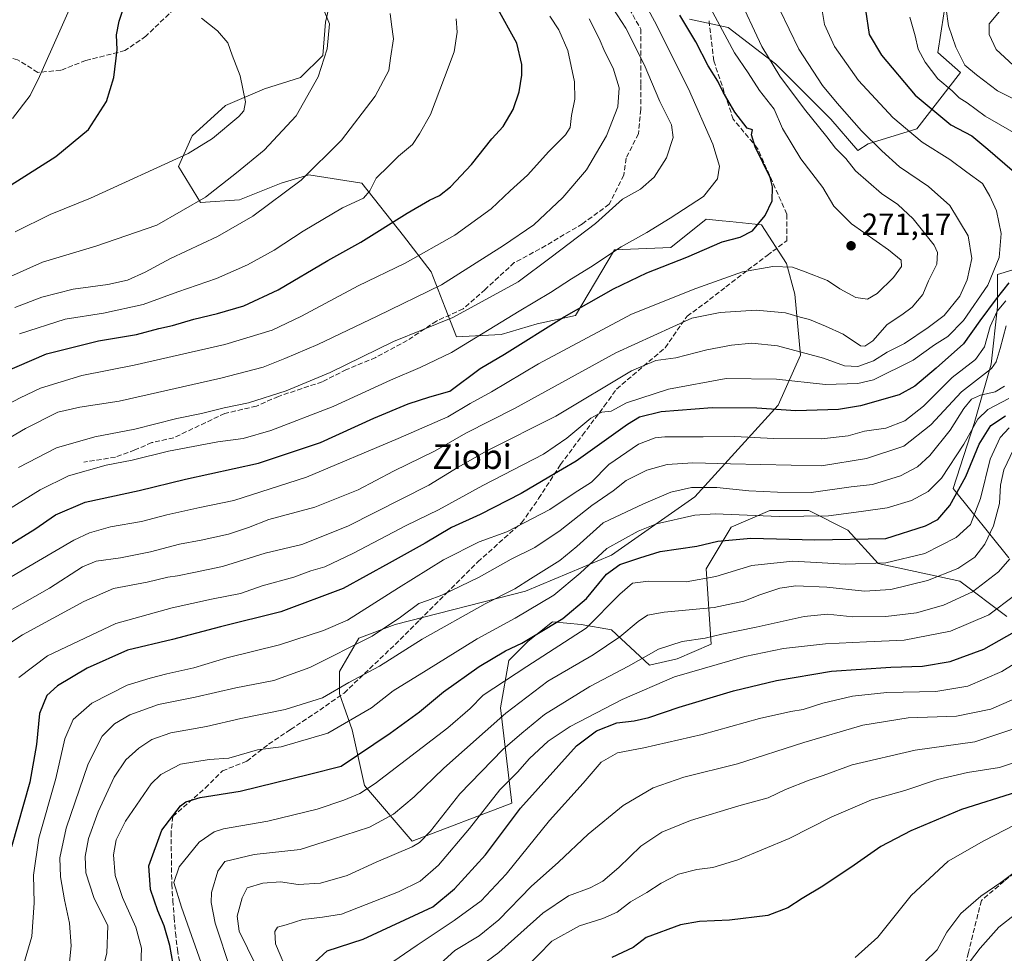
# Model space of a CAD drawing. Units: metres. Extents: x 571388 to 609964, y 4735983 to 4789471.
# Drawn here: x 607051 to 607372, y 4788494 to 4788799 of the extents above; entities that cross this region are included whole.
import ezdxf
from ezdxf.enums import TextEntityAlignment as Align

# ---------------------------------------------------------------- set-up
doc = ezdxf.new("R2010")
doc.units = ezdxf.units.M
doc.header["$MEASUREMENT"] = 0
doc.linetypes.add('DGN Style 3', pattern=[2.307223, 1.648017, -0.659207])
for name, color, linetype, lineweight in [('Arbolado forestal CxS', 92, 'Continuous', 0), ('Curva de nivel maestra', 30, 'Continuous', 30), ('Curva de nivel normal', 30, 'Continuous', 0), ('Pastizal CxS', 92, 'Continuous', 0), ('Punto de cota en terreno', 7, 'Continuous', 0), ('Rótulo de punto de cota en terreno', 7, 'Continuous', 0), ('Senda', 7, 'DGN Style 3', 0), ('Texto cartográfico', 7, 'Continuous', 0)]:
    doc.layers.add(name, color=color, linetype=linetype, lineweight=lineweight)
doc.styles.add('Style-Arial', font='txt')

# ---------------------------------------------------------------- blocks, each defined once
blk = doc.blocks.new('*U23')
at = {"layer": 'Arbolado forestal CxS', "color": 92, "linetype": 'Continuous', "lineweight": 0}
for points in [[(607356.1841, 4788826.0001, 247.7607), (607350.3785, 4788788.0431, 242.7727), (607357.7259, 4788781.5127, 241.2054), (607343.4699, 4788763.0989, 253.4306), (607327.5541, 4788758.2547, 260.2408), (607324.2803, 4788756.0723, 262.3957), (607315.4727, 4788766.2695, 262.218), (607297.3503, 4788784.3909, 264.389), (607281.9449, 4788796.1709, 268.4681), (607269.2593, 4788798.8877, 273.9972)], [(607152.3665, 4788806.1351, 314.0899), (607150.5555, 4788797.9809, 315.6041), (607149.6485, 4788787.1073, 315.7867), (607142.3999, 4788779.8583, 317.098), (607130.6211, 4788776.2331, 319.3761), (607117.9353, 4788770.7973, 320.8348), (607107.0611, 4788760.8291, 321.1642), (607102.5311, 4788750.8627, 320.1584), (607109.7803, 4788739.0831, 316.169), (607122.4659, 4788739.9901, 314.0924), (607136.0581, 4788745.4261, 312.106), (607145.1193, 4788748.1453, 311.1934), (607162.3367, 4788745.4265, 306.9387), (607175.9289, 4788728.2113, 299.1334), (607184.9909, 4788716.4315, 293.2876), (607189.5211, 4788704.6531, 288.2639), (607193.3071, 4788695.2831, 283.3013), (607207.8391, 4788695.9755, 279.4403), (607219.6031, 4788699.4355, 277.7923), (607232.0591, 4788702.2035, 275.2032), (607244.7955, 4788723.6817, 281.41), (607263.1987, 4788724.3471, 277.9771), (607274.6977, 4788733.6497, 279.3335), (607279.9223, 4788733.1269, 278.3857), (607282.4131, 4788732.8777, 277.7957), (607292.8199, 4788731.8373, 275.1851), (607300.9757, 4788719.1523, 270.9532), (607303.6949, 4788709.1847, 268.1927), (607305.5073, 4788689.2513, 260.5275), (607298.2589, 4788672.9413, 251.9026), (607271.0749, 4788643.0401, 234.8436), (607243.8919, 4788624.0109, 229.5266), (607215.8021, 4788612.2307, 234.6832), (607173.2135, 4788601.3575, 240.7532), (607161.4343, 4788596.8261, 242.2144), (607155.0913, 4788585.9539, 238.5058), (607155.0915, 4788578.7051, 235.3913), (607159.2697, 4788566.9993, 230.3977), (607163.2475, 4788548.8035, 221.7652), (607178.7793, 4788530.5935, 211.6927), (607211.3031, 4788543.0497, 202.8964), (607207.6475, 4788574.1745, 217.6669), (607210.3655, 4788589.5783, 224.6208), (607216.7081, 4788595.9213, 225.8841), (607224.5613, 4788602.1553, 226.8631), (607233.9245, 4788601.3583, 223.7235), (607243.8925, 4788599.5467, 218.5657), (607256.2819, 4788588.0285, 209.2776), (607265.2781, 4788590.1045, 208.666), (607276.3501, 4788594.9485, 209.8254), (607274.7005, 4788619.4805, 222.6715), (607282.8557, 4788633.0729, 228.3036), (607295.5417, 4788638.5095, 232.6084), (607308.2271, 4788638.5097, 232.8648), (607320.9135, 4788632.1671, 228.1838), (607330.8805, 4788621.2939, 221.7762), (607357.4933, 4788615.4859, 214.1061), (607372.8907, 4788603.9387, 204.7878)], [(607373.4695, 4788623.1067, 211.0803), (607355.3465, 4788645.7597, 228.0326), (607362.1563, 4788666.9151, 231.6349), (607367.6919, 4788686.2903, 242.932), (607369.7675, 4788704.9737, 249.7612), (607369.8429, 4788715.5289, 255.0643), (607381.6217, 4788719.1537, 247.5932)]]:
    blk.add_polyline3d(points, dxfattribs=at)
blk = doc.blocks.new('5PATER')
at = {"layer": 'Punto de cota en terreno', "linetype": 'Continuous', "lineweight": 0}
h = blk.add_hatch(color=51, dxfattribs=at)
edge = h.paths.add_edge_path()
edge.add_ellipse((0, 0), major_axis=(-0.11, -0.111), ratio=0.999422, start_angle=0, end_angle=360)

msp = doc.modelspace()

# ---------------------------------------------------------------- linework, layer by layer
at = {"layer": 'Arbolado forestal CxS', "color": 92, "linetype": 'Continuous', "lineweight": 0}
for points in [[(607356.1841, 4788826.0001, 247.7607), (607350.3785, 4788788.0431, 242.7727), (607357.7259, 4788781.5127, 241.2054), (607343.4699, 4788763.0989, 253.4306), (607327.5541, 4788758.2547, 260.2408), (607324.2803, 4788756.0723, 262.3957), (607315.4727, 4788766.2695, 262.218), (607297.3503, 4788784.3909, 264.389), (607281.9449, 4788796.1709, 268.4681), (607269.2593, 4788798.8877, 273.9972)], [(607152.3665, 4788806.1351, 314.0899), (607150.5555, 4788797.9809, 315.6041), (607149.6485, 4788787.1073, 315.7867), (607142.3999, 4788779.8583, 317.098), (607130.6211, 4788776.2331, 319.3761), (607117.9353, 4788770.7973, 320.8348), (607107.0611, 4788760.8291, 321.1642), (607102.5311, 4788750.8627, 320.1584), (607109.7803, 4788739.0831, 316.169), (607122.4659, 4788739.9901, 314.0924), (607136.0581, 4788745.4261, 312.106), (607145.1193, 4788748.1453, 311.1934), (607162.3367, 4788745.4265, 306.9387), (607175.9289, 4788728.2113, 299.1334), (607184.9909, 4788716.4315, 293.2876), (607189.5211, 4788704.6531, 288.2639), (607193.3071, 4788695.2831, 283.3013), (607207.8391, 4788695.9755, 279.4403), (607219.6031, 4788699.4355, 277.7923), (607232.0591, 4788702.2035, 275.2032), (607244.7955, 4788723.6817, 281.41), (607263.1987, 4788724.3471, 277.9771), (607274.6977, 4788733.6497, 279.3335), (607279.9223, 4788733.1269, 278.3857), (607282.4131, 4788732.8777, 277.7957), (607292.8199, 4788731.8373, 275.1851), (607300.9757, 4788719.1523, 270.9532), (607303.6949, 4788709.1847, 268.1927), (607305.5073, 4788689.2513, 260.5275), (607298.2589, 4788672.9413, 251.9026), (607271.0749, 4788643.0401, 234.8436), (607243.8919, 4788624.0109, 229.5266), (607215.8021, 4788612.2307, 234.6832), (607173.2135, 4788601.3575, 240.7532), (607161.4343, 4788596.8261, 242.2144), (607155.0913, 4788585.9539, 238.5058), (607155.0915, 4788578.7051, 235.3913), (607159.2697, 4788566.9993, 230.3977), (607163.2475, 4788548.8035, 221.7652), (607178.7793, 4788530.5935, 211.6927), (607211.3031, 4788543.0497, 202.8964), (607207.6475, 4788574.1745, 217.6669), (607210.3655, 4788589.5783, 224.6208), (607216.7081, 4788595.9213, 225.8841), (607224.5613, 4788602.1553, 226.8631), (607233.9245, 4788601.3583, 223.7235), (607243.8925, 4788599.5467, 218.5657), (607256.2819, 4788588.0285, 209.2776), (607265.2781, 4788590.1045, 208.666), (607276.3501, 4788594.9485, 209.8254), (607274.7005, 4788619.4805, 222.6715), (607282.8557, 4788633.0729, 228.3036), (607295.5417, 4788638.5095, 232.6084), (607308.2271, 4788638.5097, 232.8648), (607320.9135, 4788632.1671, 228.1838), (607330.8805, 4788621.2939, 221.7762), (607357.4933, 4788615.4859, 214.1061), (607372.8907, 4788603.9387, 204.7878)], [(607373.4695, 4788623.1067, 211.0803), (607355.3465, 4788645.7597, 228.0326), (607362.1563, 4788666.9151, 231.6349), (607367.6919, 4788686.2903, 242.932), (607369.7675, 4788704.9737, 249.7612), (607369.8429, 4788715.5289, 255.0643), (607381.6217, 4788719.1537, 247.5932)]]:
    msp.add_polyline3d(points, dxfattribs=at)
at = {"layer": 'Curva de nivel maestra', "color": 30, "linetype": 'Continuous', "lineweight": 30, "flags": 128}
for points, elevation in [([(607042.24, 4788741.3001), (607062.52, 4788754.0601), (607073.23, 4788762.9101), (607079.01, 4788772.0601), (607081.49, 4788779.8801), (607082.5, 4788788.9601), (607082.34, 4788793.8001), (607083.16, 4788798.2801), (607084.65, 4788802.5401)], 325), ([(607045.16, 4788683.5101), (607059.48, 4788689.6401), (607076.47, 4788693.9201), (607088.88, 4788695.9601), (607096.12, 4788697.9201), (607100.55, 4788698.9501), (607107.6, 4788701.0001), (607115.33, 4788702.8001), (607123.88, 4788705.3901), (607135.13, 4788710.5901), (607151.3, 4788720.1501), (607162.02, 4788726.1801), (607177.2, 4788735.6401), (607184.41, 4788739.8901), (607187.72, 4788741.3901), (607191.3, 4788744.1601), (607198.15, 4788751.4801), (607204.84, 4788759.8201), (607208.5, 4788763.8801), (607211.74, 4788769.4001), (607213.75, 4788775.2101), (607214.62, 4788780.6501), (607214.55, 4788784.1601), (607212.92, 4788791.0401), (607206.32, 4788803.1101)], 300), ([(607326.74, 4788802.0001), (607327.98, 4788793.9001), (607331.92, 4788787.1701), (607342.99, 4788774.1401), (607354.56, 4788764.4701), (607361.43, 4788760.8901), (607366.7, 4788756.5401), (607374.56, 4788749.6201)], 250), ([(607042.14, 4788624.1501), (607055.73, 4788632.4801), (607062.45, 4788637.1801), (607072.08, 4788641.2501), (607089.69, 4788645.0301), (607104.81, 4788648.8001), (607128.7, 4788654.0401), (607148.89, 4788660.7501), (607166.29, 4788668.7001), (607177.48, 4788673.3401), (607184.59, 4788675.7001), (607191.14, 4788677.5501), (607200.99, 4788684.8601), (607208.93, 4788689.6001), (607228.36, 4788701.7201), (607244.49, 4788710.8501), (607255.37, 4788716.0801), (607268.4, 4788721.2801), (607280.01, 4788726.2201), (607285.88, 4788727.7301), (607289.86, 4788729.8401), (607293.98, 4788734.8101), (607296.31, 4788739.6801), (607296.4, 4788744.2201), (607295.6, 4788747.2401), (607290.75, 4788757.2901), (607289.54, 4788761.1401), (607289.85, 4788762.8001), (607288.07, 4788763.3201), (607284.05, 4788768.5201), (607280.24, 4788775.0501), (607278.52, 4788778.7201), (607275.34, 4788783.7201), (607271.36, 4788791.4801), (607266.11, 4788800.2801)], 275), ([(607373.55, 4788712.8501), (607369.35, 4788707.6901), (607364.01, 4788700.4301), (607358.66, 4788692.9001), (607349.77, 4788684.9601), (607342.78, 4788679.1801), (607337.68, 4788676.2601), (607325.07, 4788672.6801), (607317.9, 4788671.5601), (607304, 4788671.0301), (607291.26, 4788671.9801), (607276.68, 4788672.0401), (607260.02, 4788670.7101), (607252.99, 4788668.9601), (607249.02, 4788666.6601), (607232.36, 4788654.6801), (607223.36, 4788649.3901), (607214.36, 4788644.1201), (607201.02, 4788637.2801), (607191.69, 4788633.0301), (607183.02, 4788627.8801), (607171.34, 4788621.3201), (607156.27, 4788613.1001), (607135.93, 4788605.5101), (607116.22, 4788600.6301), (607100.59, 4788596.4601), (607085.94, 4788592.9501), (607072.72, 4788587.1001), (607063.11, 4788581.2801), (607059.54, 4788578.2101), (607057.2, 4788572.2401), (607056.25, 4788562.2001), (607054.03, 4788549.9201), (607048.09, 4788528.7401)], 250), ([(607101.31, 4788487.3901), (607099.78, 4788496.5101), (607097.92, 4788503.0101), (607095.79, 4788507.8701), (607093.38, 4788514.8501), (607092.86, 4788522.5801), (607097.1, 4788534.2001), (607103.2, 4788542.1801), (607104.95, 4788543.4701), (607109.61, 4788544.8801), (607122.71, 4788546.9901), (607145.29, 4788552.4801), (607155.62, 4788555.0901), (607171.66, 4788565.8301), (607181.25, 4788572.8201), (607189.02, 4788579.3601), (607200.7, 4788587.6401), (607209.28, 4788592.7101), (607214.62, 4788595.2501), (607219.43, 4788598.2101), (607228.02, 4788603.2501), (607235.64, 4788609.8201), (607242.26, 4788617.7601), (607246.6, 4788620.9501), (607253.08, 4788623.1501), (607259.74, 4788625.1601), (607271.69, 4788626.9101), (607278.5, 4788628.5201), (607289.28, 4788629.5401), (607310.22, 4788628.9301), (607333.37, 4788629.4101), (607346.36, 4788633.5401), (607350.29, 4788635.5901), (607354.27, 4788640.1901), (607359.43, 4788649.6401), (607363.81, 4788660.1501), (607367.63, 4788666.3401), (607372.39, 4788669.4501)], 225), ([(607147.03, 4788491.1601), (607151.11, 4788494.7701), (607162.81, 4788498.6201), (607185.6, 4788509.1601), (607192.61, 4788515.0501), (607202.72, 4788526.1301), (607214.19, 4788541.3901), (607232.39, 4788561.7601), (607238.91, 4788566.6501), (607245.58, 4788569.2701), (607251.27, 4788569.8701), (607256, 4788571.0001), (607265.93, 4788574.3501), (607283.68, 4788579.6801), (607297.68, 4788583.0301), (607315.68, 4788586.1001), (607335.04, 4788587.4601), (607345.32, 4788587.7201), (607354.4, 4788589.2701), (607365.35, 4788593.2801), (607375.4, 4788598.9901)], 200), ([(607375.97, 4788546.6301), (607358.06, 4788540.9201), (607341.53, 4788534.0401), (607331.73, 4788528.8601), (607323.04, 4788522.7801), (607312.79, 4788515.9301), (607306.04, 4788511.9001), (607301.35, 4788508.8801), (607294.87, 4788506.3801), (607282.32, 4788504.8401), (607272.57, 4788504.4001), (607266.38, 4788503.2701), (607255.2, 4788499.1601), (607250.87, 4788495.9501), (607243.98, 4788492.6401)], 175)]:
    msp.add_lwpolyline(points, dxfattribs=dict(at, elevation=elevation))
at = {"layer": 'Curva de nivel normal', "color": 30, "linetype": 'Continuous', "lineweight": 0, "flags": 128}
for points, elevation in [([(607070.49, 4788810.16), (607057.22, 4788780.21), (607054.1, 4788774.06), (607048.38, 4788766.51)], 330), ([(607038.76, 4788633.77), (607057.46, 4788645.25), (607066.71, 4788649.84), (607078.94, 4788653.4), (607087.45, 4788655.01), (607099.28, 4788657.87), (607115.36, 4788661), (607123.69, 4788662.04), (607132.69, 4788664.64), (607153.02, 4788672.51), (607171.69, 4788681.1), (607181.36, 4788685.2), (607191.69, 4788690.07), (607213.69, 4788703.64), (607223.96, 4788709.75), (607230.75, 4788714.21), (607236.96, 4788717.97), (607247.04, 4788724.58), (607255.4, 4788729.26), (607263.03, 4788734), (607273.89, 4788741.04), (607278.44, 4788746.8), (607279.06, 4788750.89), (607276.88, 4788758.08), (607268.98, 4788776.15), (607261.57, 4788790.83), (607258.69, 4788796.86), (607253.66, 4788806.16)], 280), ([(607041.93, 4788602.7), (607060.43, 4788613.25), (607071.21, 4788620.15), (607075.67, 4788622), (607083.62, 4788623.08), (607093.45, 4788625.06), (607102.87, 4788627.59), (607109.96, 4788628.85), (607118.92, 4788630.82), (607125.36, 4788632.98), (607132.02, 4788635.57), (607147.06, 4788639.66), (607161.19, 4788645.34), (607172.73, 4788651.35), (607186.36, 4788658.05), (607196.31, 4788663.75), (607212.17, 4788671.88), (607245.31, 4788690.01), (607270.02, 4788701.36), (607279.35, 4788703.2), (607291.01, 4788703.93), (607300.68, 4788703.11), (607305.38, 4788701.65), (607308.46, 4788700.85), (607313.65, 4788698.68), (607319.44, 4788696.13), (607325.09, 4788692.35), (607326.56, 4788692.16), (607329.17, 4788693.93), (607333.78, 4788699.22), (607338.57, 4788702.4), (607341.98, 4788704.95), (607345.47, 4788709.04), (607347.24, 4788713.48), (607350, 4788718.98), (607350.2, 4788722.76), (607349.15, 4788725.12), (607342.32, 4788733.79), (607337.26, 4788738.4), (607331.92, 4788741.98), (607323.47, 4788749.4), (607320.29, 4788753.4), (607316.99, 4788756.82), (607314.15, 4788760.48), (607306.79, 4788769.52), (607298.76, 4788780.36), (607292.91, 4788790.05), (607284.94, 4788807.1)], 265), ([(607312.06, 4788805.03), (607313.38, 4788797.18), (607316.58, 4788790.05), (607324.44, 4788778.91), (607335.69, 4788766.83), (607345.27, 4788758.74), (607354.28, 4788753.09), (607359.77, 4788748.94), (607364.88, 4788745.24), (607367.3, 4788741.16), (607369.48, 4788736.37), (607371.02, 4788728.98), (607370.38, 4788721.11), (607366.66, 4788712.08), (607358.71, 4788700.52), (607353.65, 4788695.36), (607349.23, 4788692.63), (607342.32, 4788687.6), (607329.35, 4788681.2), (607324.25, 4788680.05), (607313.68, 4788679.63), (607297.68, 4788681.37), (607281.27, 4788681.68), (607262.41, 4788678.11), (607248.77, 4788673.73), (607243.69, 4788670.96), (607240.65, 4788670.61), (607237.05, 4788668.7), (607229.23, 4788662.2), (607221.7, 4788656.92), (607201.81, 4788646.76), (607187.44, 4788638.78), (607176.8, 4788633.6), (607159.67, 4788624.58), (607150.28, 4788620.21), (607145.69, 4788618.9), (607140.15, 4788616.84), (607129.86, 4788613.97), (607122.82, 4788611.46), (607113.3, 4788609.64), (607100.45, 4788606.75), (607082.08, 4788601.7), (607059.8, 4788591.06), (607050.47, 4788584.04)], 255), ([(607031.11, 4788707.55), (607058.21, 4788719.58), (607075.53, 4788724.84), (607095.51, 4788731.64), (607111.36, 4788740.82), (607121.51, 4788748.82), (607130.48, 4788756.12), (607140.94, 4788767.34), (607148.15, 4788780.12), (607151.02, 4788789.28), (607151.82, 4788797.37), (607149.58, 4788802.92)], 315), ([(607298.67, 4788802.15), (607304.99, 4788789.17), (607312.69, 4788777.24), (607317.5, 4788771.56), (607325.43, 4788762.46), (607332.01, 4788755.99), (607337.86, 4788750.71), (607347.32, 4788744.3), (607354.28, 4788738.13), (607360.22, 4788728.2), (607361.48, 4788720.82), (607359.93, 4788713.82), (607357.49, 4788708.48), (607352.38, 4788702.15), (607347.18, 4788698.32), (607339.43, 4788693.06), (607333.84, 4788690.23), (607329.35, 4788687.38), (607324.24, 4788685.52), (607319.88, 4788685.73), (607313.05, 4788688.26), (607298.01, 4788692.3), (607289.6, 4788693.22), (607283.01, 4788692.55), (607274.93, 4788690.98), (607264.84, 4788688.41), (607258.32, 4788687.51), (607250.33, 4788684.13), (607225.69, 4788669.37), (607203.13, 4788658.01), (607193.76, 4788652.69), (607184.21, 4788646.77), (607157.84, 4788633.44), (607142.78, 4788627.5), (607130.88, 4788624.65), (607116.91, 4788620.23), (607107.56, 4788618.35), (607102.24, 4788617.2), (607099.03, 4788616.78), (607092.35, 4788615.14), (607081.34, 4788613.13), (607071.64, 4788608.88), (607051.66, 4788597.96), (607043.64, 4788592.73)], 260), ([(607046.69, 4788616.12), (607068.39, 4788628.86), (607073.46, 4788631.31), (607080.42, 4788633.27), (607090.48, 4788634.92), (607098.75, 4788637.11), (607109.49, 4788639.51), (607120.63, 4788641.77), (607144.32, 4788649.47), (607174.21, 4788662.08), (607190.46, 4788669.12), (607197.72, 4788673.45), (607204.69, 4788677.23), (607220.02, 4788686.37), (607250.36, 4788702.58), (607271.35, 4788711), (607286.55, 4788716.43), (607296.5, 4788718.16), (607302.88, 4788717.93), (607307.01, 4788716.5), (607314.35, 4788713.63), (607318.4, 4788710.92), (607323.58, 4788708.08), (607327.4, 4788707.56), (607330.5, 4788709.38), (607335.82, 4788714.58), (607338.51, 4788718.16), (607338.41, 4788720.21), (607334.23, 4788723.66), (607322.11, 4788732.08), (607316.44, 4788737.86), (607312.76, 4788743.96), (607305.66, 4788753.34), (607299.7, 4788763.22), (607296.96, 4788769.51), (607292.16, 4788775.59), (607288.43, 4788781.38), (607283.97, 4788787.94), (607275.28, 4788804.15)], 270), ([(607050.4, 4788652.6), (607062.77, 4788659.05), (607075.21, 4788662.57), (607088.31, 4788665.13), (607102.02, 4788668.53), (607110.02, 4788670.2), (607117.43, 4788672.04), (607125.37, 4788673.73), (607137.66, 4788677.56), (607152.08, 4788683.62), (607172.69, 4788693.66), (607192.02, 4788701.57), (607213.36, 4788713.2), (607224.19, 4788721.22), (607238.68, 4788732.25), (607247.49, 4788740.14), (607253.35, 4788743.4), (607257.76, 4788747.35), (607261.75, 4788753.7), (607263.98, 4788760.28), (607263.4, 4788764.4), (607259.64, 4788772.1), (607254.46, 4788784.16), (607248.52, 4788795.96), (607244.29, 4788802.56)], 285), ([(607376.94, 4788771.91), (607369.76, 4788775.54), (607362.9, 4788780.75), (607359.15, 4788783.96), (607356.19, 4788789.76), (607353.85, 4788796.74), (607353.08, 4788802.16)], 240), ([(607029.07, 4788651.53), (607052.62, 4788665.32), (607063.2, 4788670.61), (607070.4, 4788672.31), (607083.22, 4788674.27), (607116.38, 4788681.77), (607130.15, 4788685.31), (607137.26, 4788688.11), (607148.02, 4788692.7), (607167.41, 4788702.01), (607188.34, 4788712.23), (607208.64, 4788725.02), (607218.5, 4788731.74), (607227.98, 4788740.69), (607235.7, 4788749.71), (607242.25, 4788760.79), (607245.96, 4788770.32), (607246.33, 4788776.5), (607244.37, 4788782.92), (607241.65, 4788788.3), (607239.83, 4788792.62), (607236.51, 4788799.04)], 290), ([(607223.74, 4788799.86), (607226.67, 4788795.49), (607229.63, 4788788.67), (607231.8, 4788778.51), (607231.86, 4788772.82), (607230.81, 4788767.48), (607230.36, 4788763.59), (607228.82, 4788761.12), (607223.43, 4788755.78), (607216.49, 4788748.03), (607210.83, 4788742.88), (607204.54, 4788736.97), (607192.69, 4788728.44), (607176.55, 4788719.24), (607161.14, 4788711.87), (607142.64, 4788701.96), (607133.09, 4788697.4), (607117.7, 4788692.75), (607088.09, 4788685.95), (607071.02, 4788682.61), (607057.56, 4788678.5), (607050.85, 4788675.3), (607043.56, 4788671.51)], 295), ([(607049.13, 4788704.78), (607058.01, 4788708.2), (607068.16, 4788710.82), (607079.49, 4788712.35), (607085.89, 4788713.78), (607091.69, 4788716.32), (607099.94, 4788720.78), (607115.23, 4788727.94), (607126.82, 4788734.65), (607142.58, 4788746.42), (607155.76, 4788759.46), (607166.69, 4788773.75), (607171.22, 4788782.15), (607171.77, 4788786.15), (607172.66, 4788792.48), (607172.08, 4788797.15), (607171.6, 4788800.82)], 310), ([(607110.02, 4788799.3), (607115.25, 4788795.14), (607118.61, 4788791.25), (607120.12, 4788787.22), (607122.67, 4788780.44), (607124.44, 4788771.91), (607123.9, 4788768.99), (607122.19, 4788767.14), (607113.63, 4788760.02), (607105.68, 4788755.11), (607073.82, 4788740.46), (607060.69, 4788735.14), (607049.24, 4788729.49)], 320), ([(607050.68, 4788696.23), (607065.57, 4788700.97), (607078.08, 4788702.94), (607091.02, 4788705.78), (607102.36, 4788709.91), (607114.94, 4788714.3), (607125.05, 4788718.7), (607133.76, 4788723.5), (607143.28, 4788729.75), (607156.08, 4788737.35), (607162.9, 4788740.54), (607164.99, 4788742.9), (607167.04, 4788747.04), (607171.14, 4788751), (607174.36, 4788754.17), (607178.86, 4788758.05), (607181.18, 4788761.5), (607184.82, 4788767.78), (607189.38, 4788779.84), (607192.49, 4788788.28), (607193.5, 4788794.63), (607193.2, 4788799)], 305), ([(607341.2, 4788799.6), (607342.89, 4788793.48), (607343.94, 4788789.16), (607346.15, 4788784.87), (607350.35, 4788779.5), (607355, 4788775.48), (607357.29, 4788773.3), (607359.92, 4788771.57), (607365.74, 4788767.29), (607378.02, 4788760.2)], 245), ([(607376.36, 4788782.64), (607369.34, 4788789.05), (607367.11, 4788793.91), (607367.12, 4788797.42), (607370.49, 4788801.42)], 235), ([(607372.49, 4788707.02), (607369.74, 4788703.66), (607367.46, 4788698.61), (607365.6, 4788692), (607362.62, 4788687.88), (607354.99, 4788682), (607345.68, 4788672.58), (607339.53, 4788667.84), (607333.35, 4788665.39), (607326.35, 4788664.42), (607321.1, 4788662.96), (607312.36, 4788661.91), (607296.73, 4788662.06), (607284.08, 4788662.69), (607273.8, 4788662.59), (607261.23, 4788662.64), (607258.11, 4788662.29), (607252.69, 4788660.22), (607243.02, 4788653.59), (607237.36, 4788647.76), (607231.69, 4788644.22), (607223.69, 4788638.83), (607209.69, 4788631.59), (607200.69, 4788628.31), (607189.02, 4788622.49), (607174.36, 4788613.31), (607157.69, 4788602.7), (607149.87, 4788599.35), (607135.49, 4788594.72), (607118.36, 4788590.44), (607107.58, 4788587.17), (607098.75, 4788585.26), (607093.28, 4788583.82), (607085.8, 4788581.54), (607074.25, 4788575.61), (607068.15, 4788570.36), (607065.5, 4788564.01), (607062.54, 4788551.05), (607056.97, 4788531.55), (607055.28, 4788519.52), (607055.5, 4788510.49), (607054.72, 4788499.49), (607052.02, 4788490.24)], 245), ([(607067.02, 4788491.16), (607067.56, 4788496.46), (607067.03, 4788503.84), (607065.34, 4788511.43), (607064.08, 4788518.95), (607063.86, 4788525.19), (607065.93, 4788534.91), (607073.13, 4788555.83), (607077.7, 4788564.91), (607081.72, 4788568.89), (607086.7, 4788571.82), (607096.03, 4788575.21), (607108.04, 4788577.59), (607121.29, 4788580.67), (607133.67, 4788583.08), (607145.36, 4788587.26), (607165.78, 4788597.55), (607175.03, 4788603.69), (607180.94, 4788608.18), (607183.79, 4788609.15), (607188.47, 4788610.9), (607200.63, 4788616.78), (607211.07, 4788622.61), (607218.79, 4788626.5), (607227.06, 4788631.99), (607237.46, 4788640.15), (607244.44, 4788644.99), (607248.6, 4788648.35), (607255.36, 4788651.72), (607262.02, 4788653.56), (607270.35, 4788654.13), (607282.68, 4788653.73), (607312.35, 4788653.15), (607327.08, 4788655.54), (607339.26, 4788659.57), (607348.08, 4788666.53), (607358.01, 4788677.32), (607367.81, 4788684.94), (607369.39, 4788687.05), (607370.66, 4788691.46), (607372.62, 4788698.82)], 240), ([(607075.75, 4788480.8), (607079.14, 4788494.07), (607079.47, 4788502.94), (607074.96, 4788512.19), (607072.34, 4788520.27), (607072.1, 4788525.64), (607073.2, 4788531.53), (607076.31, 4788540.16), (607081.6, 4788551.49), (607085.38, 4788557.16), (607089.59, 4788560.95), (607093.83, 4788563.8), (607100.04, 4788565.97), (607111.64, 4788568.04), (607122.85, 4788570.71), (607137.32, 4788573.59), (607149.57, 4788577.43), (607158.18, 4788582.41), (607168.14, 4788587.79), (607182.05, 4788596.58), (607202.6, 4788608.07), (607212.31, 4788612.98), (607217.42, 4788616.28), (607227, 4788622.27), (607232.53, 4788626.82), (607241.08, 4788634.57), (607254.32, 4788640.77), (607263.18, 4788644.48), (607269.97, 4788646.03), (607278.25, 4788646.09), (607288.63, 4788644.92), (607298.01, 4788644.56), (607309.04, 4788644.38), (607322.03, 4788646.23), (607329.04, 4788647.03), (607338.14, 4788649.84), (607343.69, 4788652.84), (607347.72, 4788656.48), (607354.39, 4788664.74), (607358.87, 4788671.84), (607361.34, 4788674.92), (607364.26, 4788676.19), (607369.02, 4788677.24), (607372.05, 4788679.13)], 235), ([(607089.97, 4788481.44), (607090.43, 4788495.67), (607088.62, 4788502.5), (607084.32, 4788512.18), (607081.92, 4788519.38), (607081.39, 4788526.12), (607082.26, 4788531.07), (607085.21, 4788537.16), (607093.59, 4788549.38), (607096.75, 4788552.36), (607103.18, 4788555.72), (607112.56, 4788557.24), (607119.02, 4788557.71), (607128.36, 4788560.46), (607136.02, 4788561.41), (607151.31, 4788565.86), (607165.52, 4788574.17), (607172.65, 4788579.72), (607183.36, 4788586.35), (607200.02, 4788596.65), (607212.45, 4788603.43), (607225.06, 4788610.88), (607233.58, 4788618.06), (607242.34, 4788626.12), (607252.54, 4788631.79), (607258.52, 4788634.16), (607270.99, 4788637.03), (607277.66, 4788637.51), (607298.56, 4788636.62), (607314.68, 4788636.86), (607325.35, 4788638.23), (607333.78, 4788639.38), (607341.75, 4788641.82), (607347.23, 4788644.71), (607351.48, 4788649.1), (607358.84, 4788660.2), (607363.36, 4788668.35), (607366.68, 4788671.49), (607373.52, 4788675.06)], 230), ([(607111.25, 4788487.16), (607103.52, 4788509.06), (607101.01, 4788517.16), (607102.77, 4788522.2), (607109.34, 4788530.26), (607114.15, 4788533.62), (607117.27, 4788534.64), (607131.68, 4788537.15), (607147.8, 4788541.07), (607156.53, 4788543.98), (607161.69, 4788546.15), (607166.76, 4788549.45), (607190.41, 4788567.63), (607197.7, 4788573.96), (607201.94, 4788578.25), (607216.26, 4788587.65), (607235.58, 4788600.1), (607246.54, 4788611.2), (607250.74, 4788614.87), (607255.87, 4788615.43), (607268.23, 4788615.29), (607277.89, 4788616.98), (607289.59, 4788620.63), (607303.02, 4788622.01), (607320.23, 4788621.01), (607333.32, 4788621.51), (607346.05, 4788624.51), (607356.34, 4788629.74), (607360.95, 4788634.02), (607364.28, 4788642.43), (607367.45, 4788655.27), (607370.64, 4788662.43), (607373.62, 4788665.54)], 220), ([(607119.63, 4788488.42), (607114.56, 4788503.9), (607113.18, 4788510.65), (607113.32, 4788513.83), (607115.43, 4788520.85), (607117.69, 4788524.02), (607127.26, 4788526.22), (607142.28, 4788527.94), (607152.85, 4788531.22), (607164.88, 4788535.16), (607172.7, 4788539.46), (607179.5, 4788545.08), (607189.11, 4788554.4), (607209.38, 4788572.43), (607223.11, 4788582.81), (607237.84, 4788591.45), (607246.54, 4788597.34), (607252.5, 4788602.36), (607255.61, 4788604.35), (607261.06, 4788605.34), (607277.36, 4788606.89), (607286.98, 4788608.99), (607292.2, 4788611.07), (607298.79, 4788613.25), (607303.95, 4788613.95), (607314.16, 4788613.56), (607326.35, 4788612.23), (607335.01, 4788612.71), (607347.01, 4788615.68), (607356.85, 4788619.61), (607362.36, 4788623.27), (607365.66, 4788627.57), (607368.46, 4788633.5), (607370.44, 4788640.82), (607370.78, 4788646.82), (607371.83, 4788651.82), (607375.02, 4788658.48)], 215), ([(607373.85, 4788622.82), (607370.17, 4788618.52), (607361.65, 4788612), (607352.16, 4788607.64), (607343.38, 4788605.2), (607333.41, 4788603.96), (607322.59, 4788603.8), (607314.34, 4788604.68), (607306.73, 4788603.98), (607291.09, 4788600.49), (607279.9, 4788598.19), (607274.44, 4788596.91), (607266.89, 4788595.84), (607259.17, 4788593.28), (607249.36, 4788587.71), (607236.74, 4788581.06), (607221.98, 4788571.95), (607214.63, 4788565.83), (607208.34, 4788560.49), (607194.38, 4788546.02), (607184.74, 4788533.92), (607181.18, 4788530.14), (607178.78, 4788528.74), (607167.1, 4788523.74), (607157.6, 4788519.45), (607148.88, 4788516.86), (607141.55, 4788516.52), (607135.88, 4788517.35), (607130.07, 4788516.93), (607124.92, 4788515.35), (607123.31, 4788512.17), (607121.7, 4788506.1), (607122.39, 4788501.23), (607127.76, 4788490.11)], 210), ([(607375.35, 4788610.85), (607366.95, 4788604.53), (607354.52, 4788599.2), (607339.3, 4788596.22), (607327.1, 4788595.71), (607313.68, 4788595.01), (607299.93, 4788593.46), (607287.38, 4788590.92), (607264.38, 4788584.21), (607247.36, 4788576.88), (607230.36, 4788568.05), (607223.14, 4788563.25), (607217.14, 4788557.62), (607213.22, 4788553.16), (607207.42, 4788547.4), (607197.56, 4788534.77), (607187.42, 4788522.79), (607181.46, 4788517.61), (607174.36, 4788514.04), (607155.76, 4788506.77), (607149.59, 4788505.77), (607143.17, 4788505.02), (607137.69, 4788503.35), (607134.82, 4788502.6), (607133.99, 4788501.17), (607134.18, 4788497.12), (607138.44, 4788487.15)], 205), ([(607170.47, 4788489.87), (607180.44, 4788496.66), (607192.56, 4788504.7), (607201.32, 4788511.16), (607209.5, 4788519.86), (607223.61, 4788537.36), (607234.62, 4788549.57), (607240.47, 4788556.45), (607245.8, 4788559.44), (607254.36, 4788561.1), (607273.39, 4788565.45), (607292.19, 4788570.7), (607302.39, 4788572.96), (607306.42, 4788573.58), (607312.83, 4788575.64), (607322.5, 4788577.98), (607333.69, 4788579.17), (607349.68, 4788579.43), (607360.12, 4788581.24), (607371.17, 4788586.02), (607384.14, 4788594.06)], 195), ([(607375.37, 4788577.12), (607367.61, 4788573.7), (607356.41, 4788571.46), (607340.6, 4788570.87), (607325.9, 4788568.51), (607306.62, 4788562.83), (607284.96, 4788555.87), (607267.44, 4788551.52), (607257.42, 4788548), (607247.64, 4788542.29), (607236.2, 4788532.87), (607226.56, 4788523.76), (607217.59, 4788515.83), (607207.06, 4788504.99), (607200.67, 4788499.71), (607192.76, 4788494.97), (607188.02, 4788490.74)], 190), ([(607193.96, 4788484.55), (607207.09, 4788494.24), (607221.46, 4788507.13), (607229.79, 4788512.76), (607236.84, 4788515.41), (607241.07, 4788517.58), (607246.2, 4788521.97), (607253.43, 4788528.96), (607260.27, 4788533.51), (607269.58, 4788537.39), (607285.4, 4788542.12), (607294.95, 4788544.78), (607300.67, 4788547.51), (607308.37, 4788550.55), (607312.88, 4788552.02), (607322.36, 4788555.5), (607342.96, 4788560.33), (607362.46, 4788563.02), (607376.39, 4788567.71)], 185), ([(607215.49, 4788488.82), (607224.43, 4788498.03), (607233.46, 4788503.03), (607241.02, 4788505.38), (607245.66, 4788507.49), (607250.02, 4788510.83), (607255.36, 4788513.81), (607260.02, 4788516.94), (607265.75, 4788519.9), (607271.71, 4788521.37), (607276.89, 4788522.04), (607285.08, 4788524.57), (607301.8, 4788531.54), (607315.73, 4788538.59), (607328.74, 4788544.11), (607339.52, 4788547.17), (607350.25, 4788550.77), (607360.05, 4788553.04), (607370.5, 4788554.67), (607379.69, 4788557.7)], 180), ([(607323.34, 4788492.64), (607330.74, 4788499.26), (607341.65, 4788512.86), (607353.68, 4788524.12), (607365.35, 4788530.77), (607375.68, 4788536.04)], 170), ([(607341.95, 4788487.21), (607350.12, 4788495.16), (607353.22, 4788500.94), (607357.86, 4788507.02), (607364.39, 4788512.64), (607370.86, 4788517.12), (607382.08, 4788525.47)], 165), ([(607358.9, 4788488.88), (607364.12, 4788495.72), (607370.23, 4788502.54), (607375.82, 4788506.92)], 160)]:
    msp.add_lwpolyline(points, dxfattribs=dict(at, elevation=elevation))
at = {"layer": 'Pastizal CxS', "color": 92, "linetype": 'Continuous', "lineweight": 0}
for points in [[(607269.2593, 4788798.8877, 273.9972), (607281.9449, 4788796.1709, 268.4681), (607297.3503, 4788784.3909, 264.389), (607315.4727, 4788766.2695, 262.218), (607324.2803, 4788756.0723, 262.3957), (607327.5541, 4788758.2547, 260.2408), (607343.4699, 4788763.0989, 253.4306), (607357.7259, 4788781.5127, 241.2054), (607350.3785, 4788788.0431, 242.7727), (607356.1841, 4788826.0001, 247.7607)], [(607356.1841, 4788826.0001, 247.7607), (607350.3785, 4788788.0431, 242.7727), (607357.7259, 4788781.5127, 241.2054), (607343.4699, 4788763.0989, 253.4306), (607327.5541, 4788758.2547, 260.2408), (607324.2803, 4788756.0723, 262.3957), (607315.4727, 4788766.2695, 262.218), (607297.3503, 4788784.3909, 264.389), (607281.9449, 4788796.1709, 268.4681), (607269.2593, 4788798.8877, 273.9972)], [(607372.8907, 4788603.9387, 204.7878), (607357.4933, 4788615.4859, 214.1061), (607330.8805, 4788621.2939, 221.7762), (607320.9135, 4788632.1671, 228.1838), (607308.2271, 4788638.5097, 232.8648), (607295.5417, 4788638.5095, 232.6084), (607282.8557, 4788633.0729, 228.3036), (607274.7005, 4788619.4805, 222.6715), (607276.3501, 4788594.9485, 209.8254), (607265.2781, 4788590.1045, 208.666), (607256.2819, 4788588.0285, 209.2776), (607243.8925, 4788599.5467, 218.5657), (607233.9245, 4788601.3583, 223.7235), (607224.5613, 4788602.1553, 226.8631), (607216.7081, 4788595.9213, 225.8841), (607210.3655, 4788589.5783, 224.6208), (607207.6475, 4788574.1745, 217.6669), (607211.3031, 4788543.0497, 202.8964), (607178.7793, 4788530.5935, 211.6927), (607163.2475, 4788548.8035, 221.7652), (607159.2697, 4788566.9993, 230.3977), (607155.0915, 4788578.7051, 235.3913), (607155.0913, 4788585.9539, 238.5058), (607161.4343, 4788596.8261, 242.2144), (607173.2135, 4788601.3575, 240.7532), (607215.8021, 4788612.2307, 234.6832), (607243.8919, 4788624.0109, 229.5266), (607271.0749, 4788643.0401, 234.8436), (607298.2589, 4788672.9413, 251.9026), (607305.5073, 4788689.2513, 260.5275), (607303.6949, 4788709.1847, 268.1927), (607300.9757, 4788719.1523, 270.9532), (607292.8199, 4788731.8373, 275.1851), (607282.4131, 4788732.8777, 277.7957), (607279.9223, 4788733.1269, 278.3857), (607274.6977, 4788733.6497, 279.3335), (607263.1987, 4788724.3471, 277.9771), (607244.7955, 4788723.6817, 281.41), (607232.0591, 4788702.2035, 275.2032), (607219.6031, 4788699.4355, 277.7923), (607207.8391, 4788695.9755, 279.4403), (607193.3071, 4788695.2831, 283.3013), (607189.5211, 4788704.6531, 288.2639), (607184.9909, 4788716.4315, 293.2876), (607175.9289, 4788728.2113, 299.1334), (607162.3367, 4788745.4265, 306.9387), (607145.1193, 4788748.1453, 311.1934), (607136.0581, 4788745.4261, 312.106), (607122.4659, 4788739.9901, 314.0924), (607109.7803, 4788739.0831, 316.169), (607102.5311, 4788750.8627, 320.1584), (607107.0611, 4788760.8291, 321.1642), (607117.9353, 4788770.7973, 320.8348), (607130.6211, 4788776.2331, 319.3761), (607142.3999, 4788779.8583, 317.098), (607149.6485, 4788787.1073, 315.7867), (607150.5555, 4788797.9809, 315.6041), (607152.3665, 4788806.1351, 314.0899)], [(607152.3665, 4788806.1351, 314.0899), (607150.5555, 4788797.9809, 315.6041), (607149.6485, 4788787.1073, 315.7867), (607142.3999, 4788779.8583, 317.098), (607130.6211, 4788776.2331, 319.3761), (607117.9353, 4788770.7973, 320.8348), (607107.0611, 4788760.8291, 321.1642), (607102.5311, 4788750.8627, 320.1584), (607109.7803, 4788739.0831, 316.169), (607122.4659, 4788739.9901, 314.0924), (607136.0581, 4788745.4261, 312.106), (607145.1193, 4788748.1453, 311.1934), (607162.3367, 4788745.4265, 306.9387), (607175.9289, 4788728.2113, 299.1334), (607184.9909, 4788716.4315, 293.2876), (607189.5211, 4788704.6531, 288.2639), (607193.3071, 4788695.2831, 283.3013), (607207.8391, 4788695.9755, 279.4403), (607219.6031, 4788699.4355, 277.7923), (607232.0591, 4788702.2035, 275.2032), (607244.7955, 4788723.6817, 281.41), (607263.1987, 4788724.3471, 277.9771), (607274.6977, 4788733.6497, 279.3335), (607279.9223, 4788733.1269, 278.3857), (607282.4131, 4788732.8777, 277.7957), (607292.8199, 4788731.8373, 275.1851), (607300.9757, 4788719.1523, 270.9532), (607303.6949, 4788709.1847, 268.1927), (607305.5073, 4788689.2513, 260.5275), (607298.2589, 4788672.9413, 251.9026), (607271.0749, 4788643.0401, 234.8436), (607243.8919, 4788624.0109, 229.5266), (607215.8021, 4788612.2307, 234.6832), (607173.2135, 4788601.3575, 240.7532), (607161.4343, 4788596.8261, 242.2144), (607155.0913, 4788585.9539, 238.5058), (607155.0915, 4788578.7051, 235.3913), (607159.2697, 4788566.9993, 230.3977), (607163.2475, 4788548.8035, 221.7652), (607178.7793, 4788530.5935, 211.6927), (607211.3031, 4788543.0497, 202.8964), (607207.6475, 4788574.1745, 217.6669), (607210.3655, 4788589.5783, 224.6208), (607216.7081, 4788595.9213, 225.8841), (607224.5613, 4788602.1553, 226.8631), (607233.9245, 4788601.3583, 223.7235), (607243.8925, 4788599.5467, 218.5657), (607256.2819, 4788588.0285, 209.2776), (607265.2781, 4788590.1045, 208.666), (607276.3501, 4788594.9485, 209.8254), (607274.7005, 4788619.4805, 222.6715), (607282.8557, 4788633.0729, 228.3036), (607295.5417, 4788638.5095, 232.6084), (607308.2271, 4788638.5097, 232.8648), (607320.9135, 4788632.1671, 228.1838), (607330.8805, 4788621.2939, 221.7762), (607357.4933, 4788615.4859, 214.1061), (607372.8907, 4788603.9387, 204.7878)], [(607381.6217, 4788719.1537, 247.5932), (607369.8429, 4788715.5289, 255.0643), (607369.7675, 4788704.9737, 249.7612), (607367.6919, 4788686.2903, 242.932), (607362.1563, 4788666.9151, 231.6349), (607355.3465, 4788645.7597, 228.0326), (607373.4695, 4788623.1067, 211.0803)], [(607373.4695, 4788623.1067, 211.0803), (607355.3465, 4788645.7597, 228.0326), (607362.1563, 4788666.9151, 231.6349), (607367.6919, 4788686.2903, 242.932), (607369.7675, 4788704.9737, 249.7612), (607369.8429, 4788715.5289, 255.0643), (607381.6217, 4788719.1537, 247.5932)]]:
    msp.add_polyline3d(points, dxfattribs=at)
at = {"layer": 'Senda', "color": 7, "linetype": 'DGN Style 3', "lineweight": 0}
for points in [[(607159.2129, 4788864.5739, 326.4513), (607147.6795, 4788858.2045, 335.096), (607141.8625, 4788852.2031, 337.1933), (607137.4349, 4788845.6349, 319.4272), (607134.2773, 4788837.8427, 313.1627), (607131.2251, 4788831.8069, 314.8467), (607128.1543, 4788825.7343, 317.8142), (607124.1187, 4788817.7541, 318.362), (607114.4945, 4788810.6373, 338.7375), (607107.2513, 4788806.0859, 334.4952), (607101.1305, 4788802.2397, 345.4097), (607091.8991, 4788793.3741, 341.0468), (607085.0791, 4788788.6565, 336.9651), (607072.3319, 4788785.4341, 348.7411), (607064.1317, 4788782.2389, 343.547), (607056.6065, 4788781.5537, 347.6011), (607050.0535, 4788785.6493, 340.7613), (607040.5433, 4788788.2407, 351.5605), (607034.6661, 4788789.8423, 354.5039), (607025.1217, 4788792.4431, 354.0077), (607012.8397, 4788796.3789, 362.6217)], [(607243.8881, 4788812.3183, 300.2465), (607253.4131, 4788795.6495, 293.6985), (607253.4131, 4788786.1245, 285.5605), (607253.4131, 4788777.3933, 286.8067), (607253.4131, 4788769.4557, 287.6314), (607252.6193, 4788761.5183, 287.7148), (607248.6505, 4788753.5807, 287.6017), (607247.8567, 4788748.0245, 286.8401), (607243.0943, 4788738.4995, 285.9975), (607234.3631, 4788732.1495, 286.0636), (607222.4567, 4788725.0057, 286.8581), (607212.1379, 4788719.4495, 287.5022), (607202.6129, 4788710.7181, 286.9624), (607195.4691, 4788704.3681, 286.6576), (607186.7379, 4788700.3995, 290.0648), (607177.2129, 4788694.0493, 290.2106), (607166.8941, 4788688.4931, 296.4647), (607157.3691, 4788684.5243, 291.0823), (607149.4315, 4788680.5557, 296.8052), (607135.1441, 4788675.7931, 293.9832), (607128.0003, 4788672.6181, 295.3989), (607117.6815, 4788670.2369, 289.2596), (607101.0127, 4788662.2993, 293.8376), (607093.8689, 4788660.7119, 296.7313), (607088.3127, 4788658.3305, 296.3786), (607081.9627, 4788655.9493, 291.6232), (607071.6439, 4788654.3619, 293.7923)], [(607100.6901, 4788538.7001, 239.8346), (607111.3315, 4788547.9991, 233.5358), (607116.8877, 4788553.5553, 246.0249), (607124.8253, 4788556.7303, 241.5838), (607131.9691, 4788562.2867, 249.0741), (607139.1129, 4788567.0491, 251.4772), (607148.6379, 4788573.3991, 247.2005), (607156.5753, 4788578.9555, 237.1273), (607173.2441, 4788594.8305, 246.2865), (607181.1817, 4788602.7679, 251.3514), (607189.9129, 4788611.4993, 250.9387), (607200.2317, 4788621.8179, 258.0582), (607214.5193, 4788634.5181, 256.0382), (607220.0755, 4788642.4555, 251.9029), (607227.2193, 4788653.5681, 255.396), (607234.3631, 4788663.0931, 260.7384), (607241.5067, 4788672.6181, 261.2913), (607245.4755, 4788678.1743, 268.2387), (607261.3505, 4788691.6681, 267.0221), (607268.4943, 4788701.9869, 272.5991), (607274.0505, 4788705.9557, 273.0532), (607281.1943, 4788711.5119, 279.1612), (607288.3381, 4788717.0681, 276.1121), (607294.6881, 4788721.8307, 282.3799), (607301.0381, 4788726.5933, 277.0188), (607301.0381, 4788735.3245, 275.7764), (607291.5131, 4788756.7557, 275.7933), (607283.5757, 4788766.2807, 276.7894), (607277.2255, 4788785.3309, 281.8548), (607275.6381, 4788798.8247, 292.932)], [(607453.7917, 4788586.6607, 161.6731), (607443.9135, 4788569.4303, 166.7968), (607435.4467, 4788562.0221, 162.5998), (607428.0383, 4788552.4971, 173.8308), (607417.4551, 4788546.1471, 166.7595), (607404.7551, 4788537.6803, 175.8336), (607396.2883, 4788532.3887, 172.9304), (607382.5299, 4788526.0387, 184.4781), (607371.9467, 4788517.5719, 183.4025), (607364.5383, 4788511.2219, 184.4331), (607360.3049, 4788494.2885, 170.1287), (607358.1883, 4788484.7635, 174.5311), (607356.0715, 4788473.1219, 174.7434), (607352.8965, 4788459.3635, 171.3588), (607351.8383, 4788447.7219, 164.6397), (607351.8383, 4788429.7301, 158.7076), (607351.8383, 4788422.3217, 156.7282), (607345.4883, 4788411.7385, 152.0014), (607338.0799, 4788402.2133, 159.107), (607344.4299, 4788392.6883, 152.476), (607346.5465, 4788382.1051, 140.5433), (607351.8383, 4788367.2883, 133.5168), (607357.1299, 4788352.4717, 132.7679)], [(607100.6901, 4788538.7001, 239.8346), (607100.1201, 4788533.5701, 242.5145), (607100.3701, 4788516.6101, 256.2994), (607100.7301, 4788511.3001, 256.5043), (607101.1001, 4788505.7101, 253.8841), (607101.5501, 4788500.6801, 251.4009), (607102.1901, 4788495.2901, 250.1655), (607103.2101, 4788489.7101, 248.2607)]]:
    msp.add_polyline3d(points, dxfattribs=at)

# ---------------------------------------------------------------- block references
at = {"layer": 'Arbolado forestal CxS', "color": 92, "linetype": 'Continuous', "lineweight": 0}
msp.add_blockref('*U23', (0, 0), dxfattribs=at)
at = {"layer": 'Punto de cota en terreno', "color": 7, "linetype": 'Continuous', "lineweight": 0, "xscale": 10, "yscale": 10, "zscale": 10}
msp.add_blockref('5PATER', (607322.02, 4788724.96, 271.17), dxfattribs=at)

# ---------------------------------------------------------------- texts
at = {"layer": 'Rótulo de punto de cota en terreno', "color": 7, "linetype": 'Continuous', "lineweight": 0, "style": 'Style-Arial'}
msp.add_text('271,17', height=7, dxfattribs=at).set_placement((607325.5478, 4788728.4878))
at = {"layer": 'Texto cartográfico', "color": 7, "linetype": 'Continuous', "lineweight": 0, "style": 'Style-Arial'}
msp.add_text('Ziobi', height=8, dxfattribs=at).set_placement((607198.3615, 4788656.1302), align=Align.MIDDLE_CENTER)

doc.saveas('drawing.dxf')
